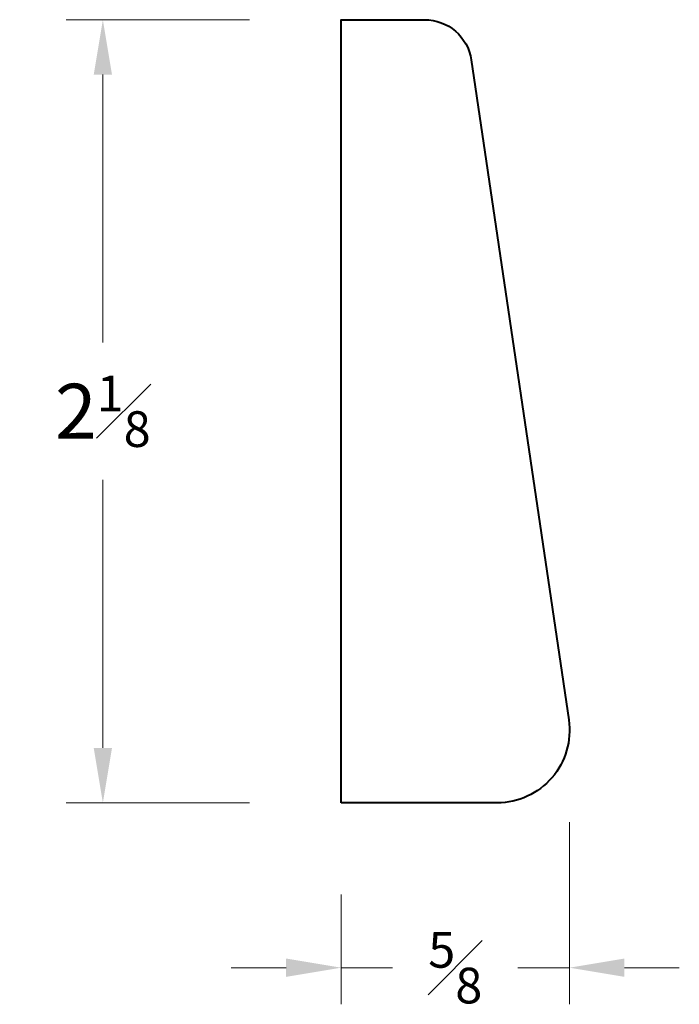
# Model space of a CAD drawing. Units: inches. Extents: x 0.31 to 2.11, y 0.42 to 3.1.
import ezdxf

# ---------------------------------------------------------------- set-up
doc = ezdxf.new("R2010")
doc.units = ezdxf.units.IN
doc.header["$MEASUREMENT"] = 0
doc.layers.get('0').update_dxf_attribs({"lineweight": 40})
doc.layers.add('DIMENSION', color=7, linetype='Continuous', lineweight=15)
doc.dimstyles.new('small trim', dxfattribs={"dimscale": 0, "dimtxt": 0.15, "dimasz": 0.15, "dimexe": 0.1, "dimexo": 0.25, "dimgap": 0.09, "dimtad": 0, "dimtih": 1, "dimtoh": 1, "dimdec": 4, "dimzin": 0, "dimdsep": 46, "dimlunit": 5, "dimtxsty": 'Standard', "dimcen": 0.09, "dimdle": 0.25, "dimclrd": 252, "dimclre": 252, "dimclrt": 256, "dimadec": 0, "dimazin": 0, "dimtfac": 0.65, "dimtdec": 4, "dimtmove": 2, "dimatfit": 1, "dimfxl": 1, "dimfrac": 1, "dimtolj": 1, "dimtzin": 0, "dimlwd": 9, "dimlwe": 9, "dimarcsym": 0})

# ---------------------------------------------------------------- blocks, each defined once
blk = doc.blocks.new('*D10033')
at = {"layer": 'Defpoints', "color": 0, "transparency": 16777216}
for p in [(0.5372, 3.1042), (1.1878, 3.1042), (1.1878, 0.9661)]:
    blk.add_point(p, dxfattribs=at)
at = {"layer": 'DIMENSION', "color": 252, "lineweight": 9, "transparency": 16777216}
for p, q in [((0.9378, 3.1042), (0.4372, 3.1042)), ((0.5372, 2.9542), (0.5372, 2.2226)), ((0.5372, 1.1161), (0.5372, 1.8476)), ((0.9378, 0.9661), (0.4372, 0.9661))]:
    blk.add_line(p, q, dxfattribs=at)
at = {"layer": 'DIMENSION', "color": 252, "transparency": 16777216}
for points in [[(0.5122, 2.9542), (0.5622, 2.9542), (0.5372, 3.1042)], [(0.5122, 1.1161), (0.5622, 1.1161), (0.5372, 0.9661)]]:
    blk.add_solid(points, dxfattribs=at)
at = {"layer": 'DIMENSION', "transparency": 16777216, "insert": (0.5372, 2.0351), "char_height": 0.15, "attachment_point": 5}
blk.add_mtext('\\A1;2{\\H0.65x;\\S1#8;}', dxfattribs=at)
blk = doc.blocks.new('*D10034')
at = {"layer": 'Defpoints', "color": 0, "transparency": 16777216}
for p in [(1.8118, 1.1635), (1.1878, 0.9661), (1.8118, 0.5158)]:
    blk.add_point(p, dxfattribs=at)
at = {"layer": 'DIMENSION', "color": 252, "lineweight": 9, "transparency": 16777216}
for p, q in [((1.8118, 0.9135), (1.8118, 0.4158)), ((1.1878, 0.7161), (1.1878, 0.4158)), ((1.0378, 0.5158), (0.8878, 0.5158)), ((1.1878, 0.5158), (1.3286, 0.5158)), ((1.8118, 0.5158), (1.6711, 0.5158)), ((1.9618, 0.5158), (2.1118, 0.5158))]:
    blk.add_line(p, q, dxfattribs=at)
at = {"layer": 'DIMENSION', "color": 252, "transparency": 16777216}
for points in [[(1.0378, 0.5408), (1.0378, 0.4908), (1.1878, 0.5158)], [(1.9618, 0.5408), (1.9618, 0.4908), (1.8118, 0.5158)]]:
    blk.add_solid(points, dxfattribs=at)
at = {"layer": 'DIMENSION', "transparency": 16777216, "insert": (1.4998, 0.5158), "char_height": 0.15, "attachment_point": 5}
blk.add_mtext('\\A1;{\\H0.65x;\\S5#8;}', dxfattribs=at)

msp = doc.modelspace()

# ---------------------------------------------------------------- linework, layer by layer
msp.add_lwpolyline([(1.18781, 0.9661), (1.18781, 3.10419), (1.41613, 3.10419, -0.3718769), (1.54346, 2.99429), (1.80969, 1.1923, -0.4578567), (1.61445, 0.9661)], format="xyb", close=True)

# ---------------------------------------------------------------- dimensions: what is measured, and where the dimension line sits
at = {"layer": 'DIMENSION'}
dim = msp.add_linear_dim(base=(0.53715, 3.10419), p1=(1.18781, 0.9661), p2=(1.18781, 3.10419), angle=270, dimstyle='small trim', override={"dimscale": 1, "dimpost": '\\X'}, dxfattribs=at)
dim.commit()
dim.dimension.update_dxf_attribs({"geometry": '*D10033', "text_midpoint": (0.53715, 2.03515)})
dim = msp.add_linear_dim(base=(1.81181, 0.51584), p1=(1.18781, 0.9661), p2=(1.81181, 1.16346), dimstyle='small trim', override={"dimscale": 1, "dimpost": '\\X'}, dxfattribs=at)
dim.commit()
dim.dimension.update_dxf_attribs({"geometry": '*D10034', "text_midpoint": (1.49981, 0.51584)})

doc.saveas('drawing.dxf')
